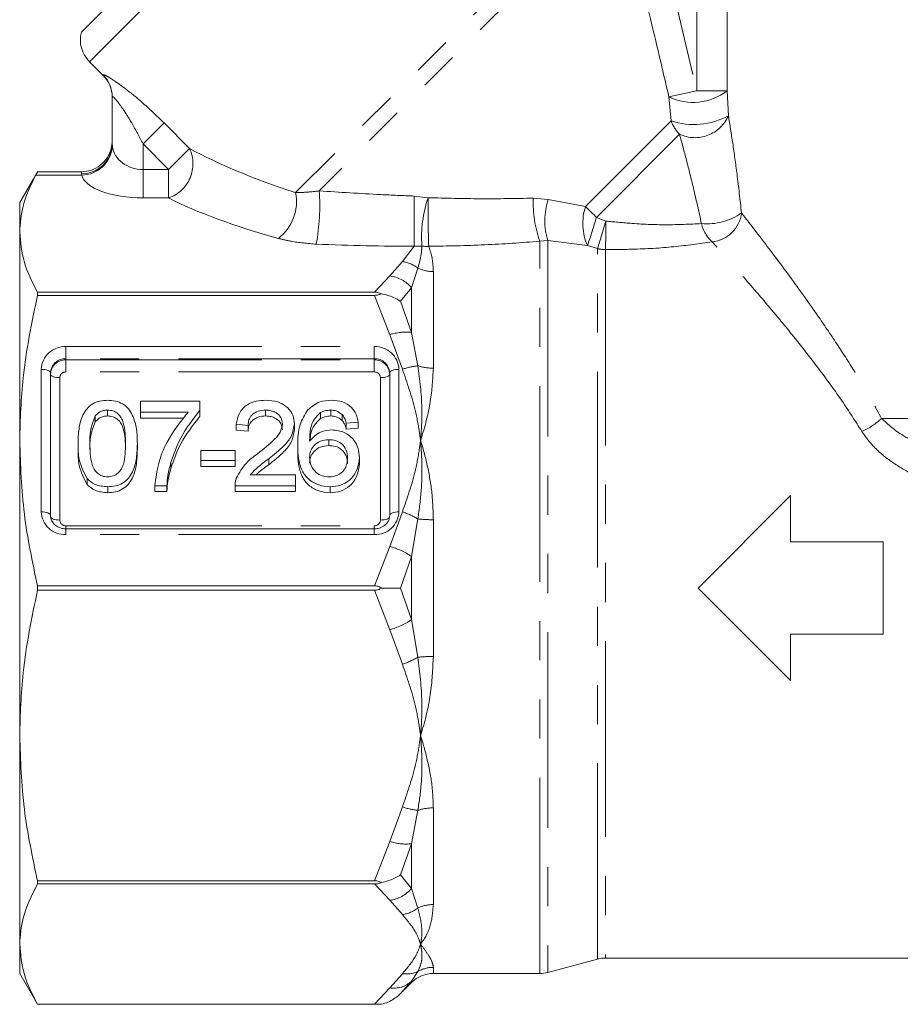
# Model space of a CAD drawing. Units: millimetres. Extents: x -23 to 593, y 24 to 308.
# Drawn here: x 501 to 530, y 236 to 268 of the extents above; entities that cross this region are included whole.
import ezdxf

# ---------------------------------------------------------------- set-up
doc = ezdxf.new("R2010")
doc.units = ezdxf.units.MM
doc.linetypes.add('PHANTOM', pattern=[12.7, 6.35, -1.27, 1.27, -1.27, 1.27, -1.27])

msp = doc.modelspace()

# ---------------------------------------------------------------- linework, layer by layer
at = {"color": 7, "linetype": 'Continuous', "lineweight": 15}
for p, q in [((514.051, 278.489), (503.085, 267.524)), ((503.345, 266.562), (503.792, 266.115)), ((504.084, 263.885), (504.084, 265.427)), ((501.668, 263), (501.084, 261.99)), ((501.604, 262.886), (501.662, 262.989)), ((503.084, 262.989), (501.662, 262.989)), ((501.084, 261.038), (501.084, 261.99)), ((501.084, 254.273), (501.084, 261.038)), ((501.662, 258.984), (501.662, 259.087)), ((512.59, 259.087), (501.662, 259.087)), ((501.662, 258.984), (512.59, 258.984)), ((502.084, 256.468), (502.084, 251.849)), ((513.084, 251.849), (513.084, 256.468)), ((505.007, 255.192), (505.007, 255.547)), ((505.007, 255.547), (506.931, 255.547)), ((506.931, 255.547), (506.931, 255.259)), ((503.934, 255.263), (503.934, 255.071)), ((506.546, 255.192), (505.007, 255.192)), ((505.007, 255.192), (505.007, 255)), ((506.931, 255.259), (506.931, 255.068)), ((509.061, 255.263), (509.061, 255.071)), ((510.843, 255.181), (510.843, 254.989)), ((511.17, 255.263), (511.17, 255.071)), ((503.535, 255.073), (503.535, 254.881)), ((506.411, 255), (505.007, 255)), ((511.538, 255.121), (511.538, 254.929)), ((512.061, 254.872), (511.677, 254.836)), ((512.061, 254.872), (512.061, 254.68)), ((508.492, 254.765), (508.107, 254.801)), ((508.107, 254.801), (508.107, 254.609)), ((508.492, 254.574), (508.107, 254.609)), ((508.492, 254.765), (508.492, 254.574)), ((509.992, 254.817), (509.992, 254.626)), ((511.677, 254.836), (511.677, 254.645)), ((512.061, 254.68), (511.677, 254.645)), ((501.084, 244.706), (501.084, 254.273)), ((511.107, 254.303), (511.107, 254.112)), ((502.977, 254.178), (502.977, 253.986)), ((504.9, 254.178), (504.9, 253.986)), ((506.961, 253.628), (506.961, 253.948)), ((506.961, 253.948), (508.077, 253.948)), ((508.077, 253.948), (508.077, 253.628)), ((510.1, 254.108), (510.1, 253.917)), ((505.986, 253.564), (505.986, 253.373)), ((506.961, 253.628), (506.961, 253.437)), ((508.077, 253.628), (506.961, 253.628)), ((508.077, 253.628), (508.077, 253.437)), ((509.16, 253.68), (509.16, 253.489)), ((512.1, 253.724), (512.1, 253.532)), ((508.077, 253.437), (506.961, 253.437)), ((503.268, 253.042), (503.268, 252.851)), ((508.563, 253.166), (510.031, 253.166)), ((510.031, 253.166), (510.031, 252.811)), ((503.938, 252.775), (503.938, 252.584)), ((505.469, 252.811), (505.469, 252.62)), ((505.854, 252.811), (505.469, 252.811)), ((505.854, 252.62), (505.469, 252.62)), ((505.854, 252.811), (505.854, 252.62)), ((510.031, 252.811), (508.069, 252.811)), ((508.069, 252.811), (508.069, 252.62)), ((510.031, 252.62), (508.069, 252.62)), ((510.031, 252.811), (510.031, 252.62)), ((511.151, 252.775), (511.151, 252.584)), ((523.084, 249.49), (526.084, 252.49)), ((526.084, 252.49), (526.084, 250.99)), ((512.584, 251.41), (502.584, 251.41)), ((526.084, 250.99), (529.084, 250.99)), ((529.084, 250.99), (529.084, 247.99)), ((512.59, 249.562), (501.662, 249.562)), ((501.662, 249.417), (501.662, 249.562)), ((501.662, 249.417), (512.59, 249.417)), ((526.084, 246.49), (523.084, 249.49)), ((529.084, 247.99), (526.084, 247.99)), ((526.084, 247.99), (526.084, 246.49)), ((501.084, 237.941), (501.084, 244.706)), ((512.59, 239.995), (501.662, 239.995)), ((501.662, 239.892), (501.662, 239.995)), ((501.662, 239.892), (512.59, 239.892)), ((501.084, 236.99), (501.084, 237.941)), ((518.212, 237.024), (519.823, 237.456)), ((520.082, 237.49), (560.95, 237.49)), ((501.084, 236.99), (501.662, 235.99)), ((514.499, 236.99), (517.953, 236.99)), ((513.43, 236.335), (513.792, 236.697)), ((501.662, 235.99), (512.815, 235.99)), ((512.59, 235.99), (501.662, 235.99)), ((501.662, 235.99), (501.662, 235.99))]:
    msp.add_line(p, q, dxfattribs=at)
at = {"color": 8, "linetype": 'PHANTOM', "lineweight": 0}
for p, q in [((515.012, 278.229), (503.345, 266.562)), ((520.289, 272.57), (510.034, 262.315)), ((520.512, 272.086), (510.796, 262.371)), ((521.454, 272.321), (523.041, 265.613)), ((523.041, 265.613), (523.041, 268.325)), ((524.027, 268.325), (524.027, 265.613)), ((503.792, 266.115), (503.79, 266.133)), ((523.041, 265.613), (522.139, 265.419)), ((522.21, 264.643), (522.139, 265.419)), ((523.041, 265.613), (524.027, 265.613)), ((524.027, 265.613), (524.069, 264.811)), ((505.765, 264.576), (505.084, 263.895)), ((505.765, 264.576), (506.594, 263.747)), ((522.21, 264.643), (519.429, 261.862)), ((522.483, 264.209), (519.787, 261.513)), ((504.084, 263.885), (504.09, 263.81)), ((505.913, 263.066), (505.084, 263.895)), ((505.084, 263.895), (505.084, 263.066)), ((505.913, 263.066), (506.594, 263.747)), ((503.095, 262.886), (501.604, 262.886)), ((503.084, 262.931), (503.084, 262.989)), ((503.095, 262.886), (503.084, 262.931)), ((505.084, 262.143), (505.084, 263.066)), ((505.084, 263.066), (505.913, 263.066)), ((505.913, 262.143), (505.913, 263.066)), ((513.876, 262.204), (514.329, 262.151)), ((505.913, 262.143), (505.084, 262.143)), ((517.741, 262.134), (518.226, 262.095)), ((518.226, 262.095), (519.429, 261.862)), ((519.787, 261.513), (520.093, 261.393)), ((518.212, 260.759), (517.953, 260.739)), ((517.953, 236.99), (517.953, 260.739)), ((518.212, 260.759), (518.212, 237.024)), ((519.496, 260.596), (518.212, 260.759)), ((519.823, 260.499), (519.496, 260.596)), ((513.496, 260.08), (513.879, 260.577)), ((514.127, 260.581), (513.879, 260.577)), ((519.823, 237.456), (519.823, 260.499)), ((520.082, 260.468), (520.082, 237.49)), ((513.084, 259.616), (513.496, 260.08)), ((513.997, 259.867), (513.792, 259.23)), ((514.499, 259.756), (514.499, 256.621)), ((512.59, 259.087), (513.084, 259.616)), ((513.792, 259.23), (513.43, 258.791)), ((513.792, 257.783), (513.792, 259.23)), ((513.084, 257.707), (512.59, 258.984)), ((513.43, 258.791), (513.792, 257.783)), ((513.792, 257.783), (513.997, 256.698)), ((513.496, 256.587), (513.084, 257.707)), ((502.584, 257.322), (512.584, 257.322)), ((502.584, 257.322), (502.584, 256.93)), ((512.584, 257.322), (512.584, 256.93)), ((502.584, 256.892), (502.584, 256.93)), ((512.584, 256.93), (502.584, 256.93)), ((502.584, 256.892), (502.584, 256.5)), ((502.584, 256.892), (512.584, 256.892)), ((512.584, 256.892), (512.584, 256.93)), ((512.584, 256.892), (512.584, 256.5)), ((501.784, 251.964), (501.784, 256.583)), ((512.584, 256.5), (502.584, 256.5)), ((513.384, 256.583), (513.384, 251.964)), ((502.384, 256.315), (502.384, 251.696)), ((512.784, 251.696), (512.784, 256.315)), ((529.034, 254.99), (540.436, 254.99)), ((513.084, 250.839), (513.496, 251.96)), ((513.997, 251.731), (513.792, 250.513)), ((514.499, 251.707), (514.499, 247.273)), ((502.584, 251.511), (502.584, 251.409)), ((502.584, 251.511), (512.584, 251.511)), ((502.584, 251.41), (502.584, 251.224)), ((512.584, 251.511), (512.584, 251.409)), ((512.584, 251.41), (512.584, 251.224)), ((512.584, 251.224), (502.584, 251.224)), ((512.59, 249.562), (513.084, 250.839)), ((513.792, 250.513), (513.43, 249.49)), ((513.792, 248.466), (513.792, 250.513)), ((513.084, 248.14), (512.59, 249.417)), ((513.43, 249.49), (513.792, 248.466)), ((513.792, 248.466), (513.997, 247.249)), ((513.496, 247.02), (513.084, 248.14)), ((513.084, 241.272), (513.496, 242.393)), ((513.997, 242.282), (513.792, 241.196)), ((514.499, 242.359), (514.499, 239.223)), ((512.59, 239.995), (513.084, 241.272)), ((513.792, 241.196), (513.43, 240.188)), ((513.792, 239.749), (513.792, 241.196)), ((513.43, 240.188), (513.792, 239.749)), ((513.084, 239.364), (512.59, 239.892)), ((513.792, 239.749), (513.997, 239.113)), ((513.496, 238.899), (513.084, 239.364)), ((513.084, 236.519), (513.496, 236.983)), ((513.997, 237.055), (513.792, 236.738)), ((514.499, 237.188), (514.499, 236.99)), ((513.792, 236.738), (513.43, 236.335)), ((513.792, 236.697), (513.792, 236.738)), ((512.59, 235.99), (513.084, 236.519))]:
    msp.add_line(p, q, dxfattribs=at)
at = {"color": 8, "linetype": 'PHANTOM', "lineweight": 0, "flags": 128}
for points in [[(501.784, 256.583), (501.843, 256.581), (501.899, 256.574), (501.951, 256.564), (501.997, 256.549), (502.034, 256.532), (502.062, 256.512), (502.079, 256.491), (502.084, 256.468)], [(513.084, 256.468), (513.09, 256.491), (513.107, 256.512), (513.135, 256.532), (513.172, 256.549), (513.218, 256.564), (513.27, 256.574), (513.326, 256.581), (513.384, 256.583)], [(502.084, 256.43), (502.09, 256.407), (502.107, 256.386), (502.135, 256.366), (502.172, 256.349), (502.218, 256.334), (502.27, 256.324), (502.326, 256.317), (502.384, 256.315)], [(512.784, 256.315), (512.843, 256.317), (512.899, 256.324), (512.951, 256.334), (512.997, 256.349), (513.034, 256.366), (513.062, 256.386), (513.079, 256.407), (513.084, 256.43)], [(501.784, 251.964), (501.843, 251.961), (501.899, 251.955), (501.951, 251.944), (501.997, 251.93), (502.034, 251.912), (502.062, 251.893), (502.079, 251.871), (502.084, 251.849)], [(502.084, 251.81), (502.09, 251.788), (502.107, 251.767), (502.135, 251.747), (502.172, 251.729), (502.218, 251.715), (502.27, 251.704), (502.326, 251.698), (502.384, 251.696)], [(512.784, 251.696), (512.843, 251.698), (512.899, 251.704), (512.951, 251.715), (512.997, 251.729), (513.034, 251.747), (513.062, 251.767), (513.079, 251.788), (513.084, 251.81)], [(513.084, 251.849), (513.09, 251.871), (513.107, 251.893), (513.135, 251.912), (513.172, 251.93), (513.218, 251.944), (513.27, 251.955), (513.326, 251.961), (513.384, 251.964)]]:
    msp.add_lwpolyline(points, dxfattribs=at)
at = {"color": 7, "linetype": 'Continuous', "lineweight": 15}
for centre, start, end in [((504.052, 267.269), 165.2357, 225), ((503.084, 265.408), 0, 45.9052), ((520.082, 236.49), 90, 105), ((514.499, 235.99), 90, 135), ((517.953, 237.99), 270, 285)]:
    msp.add_arc(centre, 1, start, end, dxfattribs=at)
at = {"color": 8, "linetype": 'PHANTOM', "lineweight": 0}
for centre, radius, start, end in [((503.089, 265.427), 0.996, 0.0146, 45.1878), ((522.922, 267.078), 1.835, 244.7373, 307.0151), ((522.947, 266.854), 2.33, 251.5579, 298.7636), ((522.983, 265.281), 1.183, 245.0032, 336.5807), ((523.284, 265.015), 1.136, 199.108, 225.1881), ((503.107, 263.908), 0.978, 268.6759, 358.6116), ((503.085, 263.894), 1.008, 270.5544, 355.2162), ((505.534, 263.25), 1.17, 288.8834, 25.1379), ((508.555, 262.026), 1.507, 307.6144, 11.0717), ((504.109, 261.873), 6.706, 349.4453, 4.2559), ((726.651, 261.815), 212.775, 179.89518, 180.33349), ((518.201, 260.855), 4.083, 161.4831, 183.8425), ((557.004, 261.866), 42.676, 179.6171, 181.7325), ((521.497, 261.991), 3.759, 177.8065, 199.4462), ((520.285, 261.404), 2.171, 161.4631, 197.297), ((521.171, 261.319), 1.824, 162.6787, 203.3599), ((506.096, 247.841), 19.349, 44.9599, 46.4407), ((523.375, 263.249), 1.947, 264.6857, 305.0542), ((523.422, 261.793), 1.081, 276.2624, 352.6471), ((496.646, 268.352), 24.13, 341.2512, 343.5363), ((450.345, 281.908), 72.702, 342.87375, 343.60963), ((469.934, 261.495), 50.159, 358.8268, 359.8838), ((524.319, 261.57), 1.154, 193.0187, 227.5003), ((514.262, 261.647), 1.075, 262.7835, 274.5753), ((520.082, 261.555), 1.088, 256.2495, 270.0151), ((513.338, 259.011), 1.08, 52.3519, 81.5641), ((514.494, 260.927), 1.171, 244.887, 270.2179), ((512.945, 258.518), 1.106, 40.0535, 82.7517), ((513.623, 256.021), 1.77, 84.5244, 107.6996), ((502.555, 256.551), 0.771, 87.8239, 177.6445), ((512.614, 256.551), 0.771, 2.3555, 92.1761), ((502.566, 256.448), 0.482, 87.8239, 177.6445), ((502.566, 256.41), 0.482, 87.8239, 177.6445), ((512.603, 256.448), 0.482, 2.3555, 92.1761), ((512.603, 256.41), 0.482, 2.3555, 92.1761), ((502.577, 256.307), 0.193, 87.8239, 177.6445), ((512.592, 256.307), 0.193, 2.3555, 92.1761), ((514.207, 254.562), 2.146, 95.6079, 109.3489), ((514.489, 258.234), 1.613, 252.2385, 270.3278), ((527.38, 256.784), 2.44, 294.6716, 312.666), ((502.555, 251.995), 0.771, 182.3555, 272.1761), ((502.577, 251.704), 0.193, 182.3555, 272.1761), ((512.614, 251.995), 0.771, 267.8239, 357.6445), ((512.592, 251.704), 0.193, 267.8239, 357.6445), ((512.647, 249.44), 2.659, 59.4777, 71.3784), ((514.485, 256.699), 4.992, 264.3898, 270.1521), ((512.476, 248.59), 2.33, 55.6234, 74.8581), ((512.476, 250.39), 2.33, 285.1419, 304.3766), ((512.647, 249.539), 2.659, 288.6216, 300.5223), ((514.485, 242.28), 4.992, 89.8479, 95.6102), ((514.207, 244.417), 2.146, 250.6511, 264.3921), ((514.489, 240.746), 1.613, 89.6722, 107.7615), ((513.623, 242.958), 1.77, 252.3004, 275.4756), ((512.945, 240.461), 1.106, 277.2483, 319.9465), ((514.494, 238.053), 1.171, 89.7821, 115.113), ((513.338, 239.968), 1.08, 278.4359, 307.6481), ((513.627, 237.846), 0.873, 261.3563, 295.0636), ((514.498, 236.176), 1.012, 89.9756, 119.6551), ((513.204, 237.383), 0.872, 262.1036, 312.319)]:
    msp.add_arc(centre, radius, start, end, dxfattribs=at)
for centre, major_axis, ratio, start_param, end_param in [((505.084, 263.895), (1, 0), 0.828427, 3.244353, 4.712389), ((517.472, 264.102), (12.944, -1.942), 0.26093, 3.754669, 4.139869), ((505.084, 262.971), (2, 0), 0.414214, 3.244353, 4.712389), ((517.472, 263.178), (13.627, -1.161), 0.267949, 3.723006, 4.108207), ((504.911, 265.018), (19.089, -2.156), 0.203406, 5.043461, 5.224285)]:
    msp.add_ellipse(centre, major_axis=major_axis, ratio=ratio, start_param=start_param, end_param=end_param, dxfattribs=at)
for points, knots in [([(522.139, 265.419), (521.987, 266.067), (521.466, 268.295), (520.908, 270.514), (520.512, 272.086)], [0, 0, 0, 0, 0.2913249, 1, 1, 1, 1]), ([(503.79, 266.133), (503.802, 266.137), (503.826, 266.144), (503.976, 266.059), (504.188, 265.923), (504.506, 265.698), (505.092, 265.225), (505.522, 264.81), (505.765, 264.576)], [0, 0, 0, 0, 0.128029, 0.277081, 0.302054, 0.481602, 0.706817, 1, 1, 1, 1]), ([(505.084, 263.895), (504.965, 264.125), (504.76, 264.519), (504.463, 264.991), (504.264, 265.263), (504.16, 265.382), (504.106, 265.432), (504.086, 265.44), (504.085, 265.43), (504.084, 265.427)], [0, 0, 0, 0, 0.333877, 0.571188, 0.742612, 0.838248, 0.893524, 0.978417, 1, 1, 1, 1]), ([(524.069, 264.811), (524.115, 264.518), (524.209, 263.927), (524.359, 262.86), (524.446, 262.078), (524.493, 261.655)], [0, 0, 0, 0, 0.309785, 0.626431, 1, 1, 1, 1]), ([(523.195, 261.31), (523.109, 261.697), (522.952, 262.405), (522.706, 263.384), (522.558, 263.932), (522.483, 264.209)], [0, 0, 0, 0, 0.3750483, 0.6849642, 1, 1, 1, 1]), ([(510.034, 262.315), (510.119, 262.317), (510.347, 262.321), (510.623, 262.352), (510.796, 262.371)], [0, 0, 0, 0, 0.372186, 1, 1, 1, 1]), ([(510.796, 262.371), (511.462, 262.328), (512.487, 262.262), (513.515, 262.219), (513.876, 262.204)], [0, 0, 0, 0, 0.648585, 1, 1, 1, 1]), ([(514.329, 262.151), (514.9, 262.136), (516.048, 262.105), (517.175, 262.125), (517.741, 262.134)], [0, 0, 0, 0, 0.498074, 1, 1, 1, 1]), ([(524.493, 261.655), (524.594, 261.526), (524.905, 261.127), (525.581, 260.244), (526.403, 259.128), (527.153, 258.059), (527.785, 257.11), (528.424, 256.095), (528.831, 255.358), (529.034, 254.99)], [0, 0, 0, 0, 0.0946657, 0.293693, 0.4984952, 0.6221754, 0.7458691, 0.8729424, 1, 1, 1, 1]), ([(520.093, 261.393), (520.354, 261.367), (521.005, 261.303), (522.062, 261.257), (522.814, 261.292), (523.195, 261.31)], [0, 0, 0, 0, 0.248602, 0.618762, 1, 1, 1, 1]), ([(510.701, 260.645), (510.421, 260.668), (509.981, 260.704), (509.609, 260.798), (509.475, 260.832)], [0, 0, 0, 0, 0.638592, 1, 1, 1, 1]), ([(517.953, 260.739), (517.359, 260.694), (516.165, 260.605), (514.955, 260.585), (514.347, 260.576)], [0, 0, 0, 0, 0.4978, 1, 1, 1, 1]), ([(523.54, 260.719), (523.129, 260.661), (522.295, 260.544), (521.115, 260.474), (520.372, 260.47), (520.082, 260.468)], [0, 0, 0, 0, 0.37109, 0.754766, 1, 1, 1, 1]), ([(528.399, 254.567), (528.186, 254.9), (527.758, 255.568), (527.081, 256.498), (526.399, 257.383), (525.596, 258.371), (524.71, 259.409), (523.985, 260.226), (523.647, 260.6), (523.54, 260.719)], [0, 0, 0, 0, 0.122559, 0.245965, 0.371836, 0.498564, 0.698994, 0.904558, 1, 1, 1, 1]), ([(514.127, 260.581), (514.123, 260.5), (514.111, 260.274), (514.042, 260.026), (513.997, 259.867)], [0, 0, 0, 0, 0.361096, 1, 1, 1, 1]), ([(514.347, 260.576), (514.389, 260.456), (514.476, 260.206), (514.491, 259.91), (514.499, 259.756)], [0, 0, 0, 0, 0.481495, 1, 1, 1, 1]), ([(514.084, 254.273), (514.084, 254.28), (514.073, 254.362), (514.027, 254.694), (513.885, 255.471), (513.649, 256.148), (513.496, 256.587)], [0, 0, 0, 0, 0.008675, 0.104482, 0.420777, 1, 1, 1, 1]), ([(513.997, 256.698), (514.057, 256.248), (514.146, 255.568), (514.121, 254.764), (514.097, 254.415), (514.087, 254.3), (514.085, 254.28), (514.084, 254.273)], [0, 0, 0, 0, 0.568915, 0.860941, 0.976324, 0.991367, 1, 1, 1, 1]), ([(514.499, 256.621), (514.479, 256.266), (514.436, 255.512), (514.222, 254.708), (514.087, 254.28), (514.084, 254.273)], [0, 0, 0, 0, 0.46698, 0.991771, 1, 1, 1, 1]), ([(529.034, 254.99), (529.255, 254.792), (529.627, 254.459), (530.303, 254.149), (531.144, 253.857), (531.826, 253.744), (532.288, 253.668)], [0, 0, 0, 0, 0.261271, 0.438998, 0.619897, 1, 1, 1, 1]), ([(532.084, 252.534), (531.564, 252.654), (530.789, 252.832), (529.83, 253.275), (529.228, 253.663), (528.733, 254.096), (528.511, 254.408), (528.399, 254.567)], [0, 0, 0, 0, 0.363333, 0.541107, 0.722785, 0.859154, 1, 1, 1, 1]), ([(513.496, 251.96), (513.649, 252.398), (513.885, 253.076), (514.027, 253.853), (514.073, 254.184), (514.084, 254.266), (514.084, 254.273)], [0, 0, 0, 0, 0.579223, 0.895518, 0.991291, 1, 1, 1, 1]), ([(514.084, 254.273), (514.085, 254.266), (514.09, 254.216), (514.107, 254.002), (514.134, 253.482), (514.127, 252.685), (514.041, 252.048), (513.997, 251.731)], [0, 0, 0, 0, 0.00866, 0.06075, 0.257636, 0.629213, 1, 1, 1, 1]), ([(514.084, 254.273), (514.087, 254.267), (514.176, 253.985), (514.328, 253.41), (514.472, 252.555), (514.49, 251.977), (514.499, 251.707)], [0, 0, 0, 0, 0.008223, 0.34984, 0.695972, 1, 1, 1, 1]), ([(513.997, 247.249), (514.057, 246.761), (514.146, 246.022), (514.121, 245.2), (514.097, 244.848), (514.087, 244.733), (514.085, 244.713), (514.084, 244.706)], [0, 0, 0, 0, 0.568915, 0.860941, 0.976324, 0.991367, 1, 1, 1, 1]), ([(514.499, 247.273), (514.479, 246.858), (514.436, 245.978), (514.222, 245.141), (514.087, 244.713), (514.084, 244.706)], [0, 0, 0, 0, 0.46698, 0.991771, 1, 1, 1, 1]), ([(514.084, 244.706), (514.084, 244.713), (514.073, 244.795), (514.027, 245.126), (513.885, 245.904), (513.649, 246.581), (513.496, 247.02)], [0, 0, 0, 0, 0.008675, 0.104482, 0.420777, 1, 1, 1, 1]), ([(513.496, 242.393), (513.649, 242.831), (513.885, 243.509), (514.027, 244.286), (514.073, 244.617), (514.084, 244.699), (514.084, 244.706)], [0, 0, 0, 0, 0.579223, 0.895518, 0.991291, 1, 1, 1, 1]), ([(514.084, 244.706), (514.085, 244.699), (514.09, 244.649), (514.107, 244.435), (514.134, 243.923), (514.127, 243.155), (514.041, 242.573), (513.997, 242.282)], [0, 0, 0, 0, 0.00866, 0.06075, 0.257636, 0.629213, 1, 1, 1, 1]), ([(514.084, 244.706), (514.087, 244.7), (514.176, 244.418), (514.328, 243.861), (514.472, 243.079), (514.49, 242.588), (514.499, 242.359)], [0, 0, 0, 0, 0.008223, 0.34984, 0.695972, 1, 1, 1, 1]), ([(514.499, 239.223), (514.479, 238.992), (514.436, 238.501), (514.222, 238.121), (514.087, 237.944), (514.084, 237.941)], [0, 0, 0, 0, 0.46698, 0.991771, 1, 1, 1, 1]), ([(514.084, 237.941), (514.084, 237.944), (514.073, 237.978), (514.027, 238.115), (513.885, 238.437), (513.649, 238.718), (513.496, 238.899)], [0, 0, 0, 0, 0.008675, 0.104482, 0.420777, 1, 1, 1, 1]), ([(513.997, 239.113), (514.057, 238.872), (514.146, 238.508), (514.121, 238.149), (514.097, 238), (514.087, 237.952), (514.085, 237.944), (514.084, 237.941)], [0, 0, 0, 0, 0.568915, 0.860941, 0.976324, 0.991367, 1, 1, 1, 1]), ([(513.496, 236.983), (513.649, 237.164), (513.885, 237.445), (514.027, 237.767), (514.073, 237.904), (514.084, 237.938), (514.084, 237.941)], [0, 0, 0, 0, 0.579223, 0.895518, 0.991291, 1, 1, 1, 1]), ([(514.084, 237.941), (514.085, 237.938), (514.09, 237.917), (514.107, 237.83), (514.134, 237.625), (514.127, 237.337), (514.041, 237.149), (513.997, 237.055)], [0, 0, 0, 0, 0.00866, 0.06075, 0.257636, 0.629213, 1, 1, 1, 1]), ([(514.084, 237.941), (514.087, 237.938), (514.176, 237.822), (514.328, 237.609), (514.472, 237.358), (514.49, 237.242), (514.499, 237.188)], [0, 0, 0, 0, 0.008223, 0.34984, 0.695972, 1, 1, 1, 1])]:
    msp.add_open_spline(points, degree=3, knots=knots, dxfattribs=at)
at = {"color": 7, "linetype": 'Continuous', "lineweight": 15}
for points, knots in [([(504.084, 264), (504.084, 263.997), (504.084, 263.915), (504.059, 263.72), (503.936, 263.438), (503.708, 263.19), (503.414, 263.022), (503.194, 263), (503.084, 262.989)], [0, 0, 0, 0, 0.006439, 0.158135, 0.374703, 0.585389, 0.792632, 1, 1, 1, 1]), ([(501.084, 261.038), (501.104, 261.32), (501.148, 261.941), (501.443, 262.552), (501.604, 262.886)], [0, 0, 0, 0, 0.453758, 1, 1, 1, 1]), ([(501.662, 259.087), (501.497, 259.407), (501.166, 260.052), (501.112, 260.708), (501.084, 261.038)], [0, 0, 0, 0, 0.4972343, 1, 1, 1, 1]), ([(512.815, 259.036), (512.779, 259.051), (512.71, 259.081), (512.629, 259.085), (512.59, 259.087)], [0, 0, 0, 0, 0.526541, 1, 1, 1, 1]), ([(512.59, 258.984), (512.635, 258.987), (512.716, 258.991), (512.784, 259.022), (512.815, 259.036)], [0, 0, 0, 0, 0.546746, 1, 1, 1, 1]), ([(513.43, 258.791), (513.428, 258.793), (513.361, 258.84), (513.175, 258.949), (512.951, 259.003), (512.815, 259.036)], [0, 0, 0, 0, 0.009715, 0.4005325, 1, 1, 1, 1]), ([(501.084, 254.273), (501.104, 254.954), (501.151, 256.538), (501.476, 258.095), (501.662, 258.984)], [0, 0, 0, 0, 0.429381, 1, 1, 1, 1]), ([(502.977, 254.178), (502.981, 254.335), (502.991, 254.648), (503.087, 255.035), (503.257, 255.31), (503.445, 255.474), (503.683, 255.569), (503.853, 255.578), (503.938, 255.582)], [0, 0, 0, 0, 0.250495, 0.500372, 0.625439, 0.750208, 0.87498, 1, 1, 1, 1]), ([(503.938, 255.582), (504.023, 255.577), (504.193, 255.567), (504.431, 255.473), (504.624, 255.312), (504.78, 255.031), (504.892, 254.649), (504.897, 254.335), (504.9, 254.178)], [0, 0, 0, 0, 0.125019, 0.249935, 0.374635, 0.499696, 0.749581, 1, 1, 1, 1]), ([(508.107, 254.801), (508.13, 254.924), (508.174, 255.169), (508.432, 255.441), (508.754, 255.567), (508.964, 255.577), (509.069, 255.582)], [0, 0, 0, 0, 0.280235, 0.558893, 0.779132, 1, 1, 1, 1]), ([(509.069, 255.582), (509.2, 255.574), (509.461, 255.557), (509.774, 255.365), (509.964, 255.102), (509.983, 254.912), (509.992, 254.817)], [0, 0, 0, 0, 0.280482, 0.559644, 0.779749, 1, 1, 1, 1]), ([(510.427, 255.268), (510.55, 255.371), (510.771, 255.555), (511.065, 255.574), (511.195, 255.582)], [0, 0, 0, 0, 0.55838, 1, 1, 1, 1]), ([(511.195, 255.582), (511.316, 255.573), (511.556, 255.555), (511.841, 255.373), (512.008, 255.129), (512.044, 254.958), (512.061, 254.872)], [0, 0, 0, 0, 0.280049, 0.559187, 0.779374, 1, 1, 1, 1]), ([(503.934, 255.263), (503.891, 255.26), (503.803, 255.255), (503.657, 255.197), (503.581, 255.12), (503.535, 255.073)], [0, 0, 0, 0, 0.280453, 0.560688, 1, 1, 1, 1]), ([(504.515, 254.179), (504.512, 254.406), (504.509, 254.69), (504.388, 255.013), (504.274, 255.148), (504.118, 255.247), (503.995, 255.257), (503.934, 255.263)], [0, 0, 0, 0, 0.500352, 0.625529, 0.750516, 0.875255, 1, 1, 1, 1]), ([(505.469, 252.811), (505.501, 253.054), (505.566, 253.541), (505.891, 254.372), (506.298, 254.881), (506.546, 255.192)], [0, 0, 0, 0, 0.280063, 0.560407, 1, 1, 1, 1]), ([(506.931, 255.259), (506.703, 254.967), (506.297, 254.444), (506.081, 253.833), (505.986, 253.564)], [0, 0, 0, 0, 0.559645, 1, 1, 1, 1]), ([(509.061, 255.263), (508.978, 255.257), (508.812, 255.246), (508.613, 255.121), (508.506, 254.945), (508.497, 254.825), (508.492, 254.765)], [0, 0, 0, 0, 0.28041, 0.559489, 0.779375, 1, 1, 1, 1]), ([(509.607, 254.814), (509.597, 254.885), (509.577, 255.027), (509.421, 255.175), (509.241, 255.253), (509.121, 255.259), (509.061, 255.263)], [0, 0, 0, 0, 0.27908, 0.558612, 0.779043, 1, 1, 1, 1]), ([(510.1, 254.108), (510.104, 254.34), (510.111, 254.753), (510.33, 255.111), (510.427, 255.268)], [0, 0, 0, 0, 0.561396, 1, 1, 1, 1]), ([(510.843, 255.181), (510.769, 255.113), (510.623, 254.978), (510.498, 254.651), (510.49, 254.407), (510.484, 254.258)], [0, 0, 0, 0, 0.279359, 0.559176, 1, 1, 1, 1]), ([(511.17, 255.263), (511.106, 255.258), (510.99, 255.251), (510.888, 255.202), (510.843, 255.181)], [0, 0, 0, 0, 0.559717, 1, 1, 1, 1]), ([(511.538, 255.121), (511.478, 255.167), (511.37, 255.249), (511.231, 255.258), (511.17, 255.263)], [0, 0, 0, 0, 0.559004, 1, 1, 1, 1]), ([(503.535, 255.073), (503.472, 254.911), (503.36, 254.621), (503.361, 254.315), (503.361, 254.179)], [0, 0, 0, 0, 0.558059, 1, 1, 1, 1]), ([(503.535, 254.881), (503.472, 254.72), (503.36, 254.43), (503.361, 254.123), (503.361, 253.988)], [0, 0, 0, 0, 0.558059, 1, 1, 1, 1]), ([(503.934, 255.071), (503.891, 255.069), (503.803, 255.063), (503.657, 255.006), (503.581, 254.929), (503.535, 254.881)], [0, 0, 0, 0, 0.280453, 0.560688, 1, 1, 1, 1]), ([(504.515, 253.988), (504.512, 254.215), (504.509, 254.499), (504.388, 254.822), (504.274, 254.956), (504.118, 255.055), (503.995, 255.066), (503.934, 255.071)], [0, 0, 0, 0, 0.500352, 0.625529, 0.750516, 0.875255, 1, 1, 1, 1]), ([(506.931, 255.068), (506.703, 254.775), (506.297, 254.253), (506.081, 253.642), (505.986, 253.373)], [0, 0, 0, 0, 0.559645, 1, 1, 1, 1]), ([(509.061, 255.071), (508.978, 255.066), (508.812, 255.054), (508.613, 254.93), (508.506, 254.754), (508.497, 254.634), (508.492, 254.574)], [0, 0, 0, 0, 0.28041, 0.559489, 0.779375, 1, 1, 1, 1]), ([(509.607, 254.623), (509.597, 254.694), (509.577, 254.835), (509.421, 254.984), (509.241, 255.061), (509.121, 255.068), (509.061, 255.071)], [0, 0, 0, 0, 0.27908, 0.558612, 0.779043, 1, 1, 1, 1]), ([(510.843, 254.989), (510.77, 254.922), (510.624, 254.787), (510.519, 254.528), (510.51, 254.354), (510.506, 254.275)], [0, 0, 0, 0, 0.3522971, 0.7051719, 1, 1, 1, 1]), ([(511.17, 255.071), (511.106, 255.067), (510.99, 255.059), (510.888, 255.011), (510.843, 254.989)], [0, 0, 0, 0, 0.559717, 1, 1, 1, 1]), ([(511.538, 254.929), (511.478, 254.975), (511.37, 255.057), (511.231, 255.067), (511.17, 255.071)], [0, 0, 0, 0, 0.559004, 1, 1, 1, 1]), ([(511.677, 254.836), (511.661, 254.894), (511.633, 254.997), (511.567, 255.083), (511.538, 255.121)], [0, 0, 0, 0, 0.560488, 1, 1, 1, 1]), ([(511.677, 254.645), (511.661, 254.703), (511.633, 254.805), (511.567, 254.891), (511.538, 254.929)], [0, 0, 0, 0, 0.560488, 1, 1, 1, 1]), ([(508.801, 253.847), (508.993, 253.999), (509.26, 254.21), (509.555, 254.54), (509.59, 254.723), (509.607, 254.814)], [0, 0, 0, 0, 0.561313, 0.781386, 1, 1, 1, 1]), ([(509.992, 254.817), (509.972, 254.685), (509.931, 254.42), (509.609, 254.036), (509.33, 253.815), (509.16, 253.68)], [0, 0, 0, 0, 0.278741, 0.558834, 1, 1, 1, 1]), ([(509.992, 254.626), (509.972, 254.494), (509.931, 254.228), (509.609, 253.845), (509.33, 253.624), (509.16, 253.489)], [0, 0, 0, 0, 0.278741, 0.558834, 1, 1, 1, 1]), ([(510.484, 254.258), (510.594, 254.373), (510.791, 254.579), (511.084, 254.61), (511.213, 254.623)], [0, 0, 0, 0, 0.558625, 1, 1, 1, 1]), ([(511.213, 254.623), (511.351, 254.606), (511.627, 254.572), (511.92, 254.32), (512.079, 254.024), (512.093, 253.824), (512.1, 253.724)], [0, 0, 0, 0, 0.279141, 0.558815, 0.77917, 1, 1, 1, 1]), ([(501.662, 249.562), (501.497, 250.336), (501.166, 251.892), (501.112, 253.476), (501.084, 254.273)], [0, 0, 0, 0, 0.497234, 1, 1, 1, 1]), ([(511.107, 254.303), (511.015, 254.294), (510.831, 254.276), (510.621, 254.125), (510.5, 253.932), (510.49, 253.798), (510.484, 253.731)], [0, 0, 0, 0, 0.27974, 0.559339, 0.779412, 1, 1, 1, 1]), ([(511.715, 253.713), (511.709, 253.799), (511.695, 253.972), (511.542, 254.179), (511.327, 254.29), (511.181, 254.299), (511.107, 254.303)], [0, 0, 0, 0, 0.280456, 0.559364, 0.779311, 1, 1, 1, 1]), ([(503.268, 253.042), (503.166, 253.244), (502.983, 253.605), (502.979, 254.002), (502.977, 254.178)], [0, 0, 0, 0, 0.557973, 1, 1, 1, 1]), ([(503.268, 252.851), (503.166, 253.052), (502.983, 253.413), (502.979, 253.811), (502.977, 253.986)], [0, 0, 0, 0, 0.557973, 1, 1, 1, 1]), ([(503.361, 254.179), (503.363, 254.066), (503.367, 253.841), (503.407, 253.562), (503.485, 253.346), (503.602, 253.214), (503.755, 253.112), (503.877, 253.101), (503.938, 253.095)], [0, 0, 0, 0, 0.2505245, 0.5008087, 0.6259018, 0.7507609, 0.8754149, 1, 1, 1, 1]), ([(503.938, 253.095), (503.999, 253.101), (504.122, 253.113), (504.275, 253.213), (504.391, 253.346), (504.509, 253.67), (504.512, 253.953), (504.515, 254.179)], [0, 0, 0, 0, 0.124656, 0.24942, 0.374387, 0.49959, 1, 1, 1, 1]), ([(504.9, 254.178), (504.895, 254.021), (504.886, 253.708), (504.789, 253.321), (504.619, 253.047), (504.432, 252.883), (504.193, 252.789), (504.023, 252.78), (503.938, 252.775)], [0, 0, 0, 0, 0.250479, 0.500353, 0.625387, 0.750173, 0.874968, 1, 1, 1, 1]), ([(504.9, 253.986), (504.895, 253.83), (504.886, 253.517), (504.789, 253.13), (504.619, 252.856), (504.432, 252.692), (504.193, 252.598), (504.023, 252.589), (503.938, 252.584)], [0, 0, 0, 0, 0.250479, 0.500353, 0.625387, 0.750173, 0.874968, 1, 1, 1, 1]), ([(511.151, 252.775), (511.025, 252.786), (510.773, 252.806), (510.444, 253.002), (510.214, 253.312), (510.114, 253.698), (510.105, 253.971), (510.1, 254.108)], [0, 0, 0, 0, 0.186506, 0.372724, 0.558994, 0.779255, 1, 1, 1, 1]), ([(511.151, 252.584), (511.025, 252.594), (510.773, 252.615), (510.444, 252.811), (510.214, 253.121), (510.114, 253.506), (510.105, 253.78), (510.1, 253.917)], [0, 0, 0, 0, 0.186506, 0.372724, 0.558994, 0.779255, 1, 1, 1, 1]), ([(511.107, 254.112), (511.015, 254.103), (510.831, 254.084), (510.621, 253.933), (510.5, 253.74), (510.49, 253.607), (510.484, 253.54)], [0, 0, 0, 0, 0.27974, 0.559339, 0.779412, 1, 1, 1, 1]), ([(511.715, 253.521), (511.709, 253.608), (511.695, 253.781), (511.542, 253.988), (511.327, 254.099), (511.181, 254.107), (511.107, 254.112)], [0, 0, 0, 0, 0.280456, 0.559364, 0.779311, 1, 1, 1, 1]), ([(505.986, 253.564), (505.95, 253.425), (505.886, 253.177), (505.864, 252.923), (505.854, 252.811)], [0, 0, 0, 0, 0.55991, 1, 1, 1, 1]), ([(508.109, 253.057), (508.206, 253.23), (508.378, 253.538), (508.671, 253.753), (508.801, 253.847)], [0, 0, 0, 0, 0.558359, 1, 1, 1, 1]), ([(509.16, 253.68), (509.039, 253.593), (508.823, 253.438), (508.642, 253.249), (508.563, 253.166)], [0, 0, 0, 0, 0.560619, 1, 1, 1, 1]), ([(510.484, 253.731), (510.496, 253.641), (510.518, 253.46), (510.673, 253.243), (510.891, 253.113), (511.045, 253.101), (511.122, 253.095)], [0, 0, 0, 0, 0.280082, 0.55977, 0.779688, 1, 1, 1, 1]), ([(511.122, 253.095), (511.217, 253.105), (511.406, 253.125), (511.607, 253.3), (511.703, 253.508), (511.711, 253.644), (511.715, 253.713)], [0, 0, 0, 0, 0.279489, 0.558551, 0.778978, 1, 1, 1, 1]), ([(512.1, 253.724), (512.085, 253.589), (512.055, 253.319), (511.823, 252.994), (511.496, 252.804), (511.267, 252.785), (511.151, 252.775)], [0, 0, 0, 0, 0.28023, 0.559761, 0.779759, 1, 1, 1, 1]), ([(505.986, 253.373), (505.95, 253.234), (505.886, 252.986), (505.864, 252.731), (505.854, 252.62)], [0, 0, 0, 0, 0.55991, 1, 1, 1, 1]), ([(509.16, 253.489), (509.037, 253.404), (508.894, 253.305), (508.773, 253.183), (508.756, 253.166)], [0, 0, 0, 0, 0.857884, 1, 1, 1, 1]), ([(512.1, 253.532), (512.085, 253.397), (512.055, 253.128), (511.823, 252.803), (511.496, 252.612), (511.267, 252.593), (511.151, 252.584)], [0, 0, 0, 0, 0.28023, 0.559761, 0.779759, 1, 1, 1, 1]), ([(503.938, 252.775), (503.794, 252.787), (503.536, 252.807), (503.35, 252.97), (503.268, 253.042)], [0, 0, 0, 0, 0.559716, 1, 1, 1, 1]), ([(508.069, 252.811), (508.07, 252.858), (508.072, 252.942), (508.098, 253.022), (508.109, 253.057)], [0, 0, 0, 0, 0.559956, 1, 1, 1, 1]), ([(503.938, 252.584), (503.794, 252.595), (503.536, 252.616), (503.35, 252.779), (503.268, 252.851)], [0, 0, 0, 0, 0.559716, 1, 1, 1, 1]), ([(502.584, 251.41), (502.553, 251.411), (502.463, 251.416), (502.319, 251.466), (502.184, 251.571), (502.099, 251.706), (502.089, 251.803), (502.084, 251.849)], [0, 0, 0, 0, 0.115853, 0.33379, 0.557029, 0.788723, 1, 1, 1, 1]), ([(513.084, 251.849), (513.083, 251.824), (513.078, 251.741), (513.019, 251.611), (512.886, 251.487), (512.733, 251.419), (512.626, 251.412), (512.584, 251.41)], [0, 0, 0, 0, 0.1143205, 0.3828605, 0.6075539, 0.8450366, 1, 1, 1, 1]), ([(501.084, 244.706), (501.104, 245.386), (501.151, 246.971), (501.476, 248.528), (501.662, 249.417)], [0, 0, 0, 0, 0.429381, 1, 1, 1, 1]), ([(512.815, 249.49), (512.808, 249.495), (512.764, 249.526), (512.688, 249.557), (512.617, 249.561), (512.59, 249.562)], [0, 0, 0, 0, 0.113181, 0.667107, 1, 1, 1, 1]), ([(512.59, 249.417), (512.635, 249.42), (512.716, 249.427), (512.784, 249.47), (512.815, 249.49)], [0, 0, 0, 0, 0.546746, 1, 1, 1, 1]), ([(512.815, 249.49), (512.886, 249.49), (512.978, 249.49), (513.191, 249.49), (513.327, 249.49), (513.428, 249.49), (513.43, 249.49)], [0, 0, 0, 0, 0.311644, 0.397915, 0.990291, 1, 1, 1, 1]), ([(501.662, 239.995), (501.497, 240.769), (501.166, 242.325), (501.112, 243.909), (501.084, 244.706)], [0, 0, 0, 0, 0.497234, 1, 1, 1, 1]), ([(512.815, 239.944), (512.886, 239.958), (512.978, 239.977), (513.191, 240.047), (513.327, 240.115), (513.428, 240.187), (513.43, 240.188)], [0, 0, 0, 0, 0.311644, 0.397915, 0.990291, 1, 1, 1, 1]), ([(501.084, 237.941), (501.104, 238.223), (501.151, 238.879), (501.476, 239.524), (501.662, 239.892)], [0, 0, 0, 0, 0.429381, 1, 1, 1, 1]), ([(512.815, 239.944), (512.808, 239.947), (512.764, 239.969), (512.688, 239.992), (512.617, 239.994), (512.59, 239.995)], [0, 0, 0, 0, 0.113181, 0.667107, 1, 1, 1, 1]), ([(512.59, 239.892), (512.635, 239.895), (512.716, 239.899), (512.784, 239.93), (512.815, 239.944)], [0, 0, 0, 0, 0.546746, 1, 1, 1, 1]), ([(501.662, 235.99), (501.497, 236.31), (501.166, 236.955), (501.112, 237.611), (501.084, 237.941)], [0, 0, 0, 0, 0.497234, 1, 1, 1, 1]), ([(512.815, 235.99), (512.886, 236.01), (512.978, 236.036), (513.191, 236.136), (513.327, 236.233), (513.428, 236.333), (513.43, 236.335)], [0, 0, 0, 0, 0.311644, 0.397915, 0.990291, 1, 1, 1, 1]), ([(512.815, 235.99), (512.808, 235.99), (512.764, 235.99), (512.688, 235.99), (512.617, 235.99), (512.59, 235.99)], [0, 0, 0, 0, 0.113181, 0.667107, 1, 1, 1, 1])]:
    msp.add_open_spline(points, degree=3, knots=knots, dxfattribs=at)

doc.saveas('drawing.dxf')
